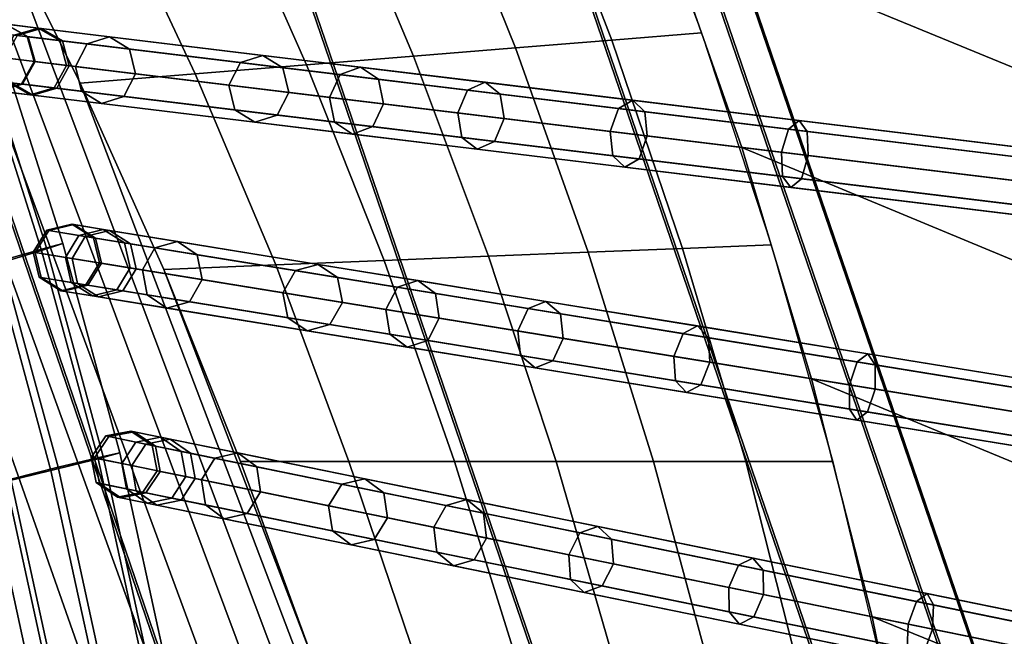
# Model space of a CAD drawing. Units: inches. Extents: x -18.5 to 18.5, y -13.9 to 12.1.
# Drawn here: x 8.6 to 10.4, y -2.1 to -1 of the extents above; entities that cross this region are included whole.
import ezdxf

# ---------------------------------------------------------------- set-up
doc = ezdxf.new("R2010")
doc.units = ezdxf.units.IN
doc.header["$MEASUREMENT"] = 0
doc.layers.add('AFUFU-3D-CH-CU', color=2, linetype='Continuous')
doc.layers.add('AFUFU-3D-CH-FR', color=2, linetype='Continuous')

msp = doc.modelspace()

# ---------------------------------------------------------------- linework, layer by layer
at = {"layer": 'AFUFU-3D-CH-CU'}
for points in [[(8.578, -7.2114, 15.926), (6.2247, 2.1492, 16.0247), (6.4594, 1.9423, 16.0249), (8.9049, -6.9283, 15.9591)], [(6.6907, 1.7245, 16.0251), (9.1301, -6.5789, 15.9766), (8.9049, -6.9283, 15.9591), (6.4594, 1.9423, 16.0249)], [(9.1301, -6.5789, 15.9766), (6.6907, 1.7245, 16.0251), (6.918, 1.4956, 16.0253), (9.2734, -6.1873, 15.9824)], [(7.1409, 1.2554, 16.0254), (9.3864, -5.7862, 15.9878), (9.2734, -6.1873, 15.9824), (6.918, 1.4956, 16.0253)], [(9.3864, -5.7862, 15.9878), (7.1409, 1.2554, 16.0254), (7.3588, 1.0038, 16.0255), (9.4686, -5.378, 15.9929)], [(7.5711, 0.7406, 16.0256), (9.5198, -4.9652, 15.9976), (9.4686, -5.378, 15.9929), (7.3588, 1.0038, 16.0255)], [(9.5198, -4.9652, 15.9976), (7.5711, 0.7406, 16.0256), (7.7773, 0.4657, 16.0255), (9.5401, -4.5504, 16.0018)], [(9.5401, -4.5504, 16.0018), (7.7773, 0.4657, 16.0255), (7.9767, 0.179, 16.0254), (9.5391, -4.1382, 16.0096)], [(8.1687, -0.1194, 16.0252), (9.5127, -3.7584, 16.0028), (9.5391, -4.1382, 16.0096), (7.9767, 0.179, 16.0254)], [(9.4404, 0, 16.7776), (11.8889, -0.954, 17.6123), (11.997, -1.3448, 17.5538), (9.6142, -0.3874, 16.75)], [(9.5127, -3.7584, 16.0028), (8.1687, -0.1194, 16.0252), (8.3526, -0.4296, 16.0248), (9.4283, -3.3066, 16.0147)], [(12.0884, -1.7399, 17.4953), (9.7745, -0.7891, 16.7209), (9.6142, -0.3874, 16.75), (11.997, -1.3448, 17.5538)], [(8.5277, -0.7516, 16.0243), (9.345, -2.9217, 16.0161), (9.4283, -3.3066, 16.0147), (8.3526, -0.4296, 16.0248)], [(10.0984, -2.2668, 17.2815), (9.5262, -0.5939, 17.2897), (9.7475, -0.5455, 17.5645), (10.3195, -2.2173, 17.5563)], [(10.3195, -2.2173, 17.5563), (9.7475, -0.5455, 17.5645), (9.8049, -0.5329, 17.848), (10.3769, -2.2045, 17.8398)], [(10.3195, -2.2304, 19.1587), (10.3769, -2.2132, 18.6252), (9.8049, -0.5417, 18.6334), (9.7475, -0.5586, 19.1669)], [(9.8049, -0.5329, 17.848), (9.8049, -0.5417, 18.6334), (10.3769, -2.2132, 18.6252), (10.3769, -2.2045, 17.8398)], [(10.3195, -2.2304, 19.1587), (9.7475, -0.5586, 19.1669), (9.5262, -0.607, 19.4417), (10.0984, -2.2799, 19.4335)], [(9.616, -2.3749, 16.9821), (9.0432, -0.6996, 16.9903), (9.5262, -0.5939, 17.2897), (10.0984, -2.2668, 17.2815)], [(10.0984, -2.2799, 19.4335), (9.5262, -0.607, 19.4417), (9.0432, -0.7127, 19.741), (9.616, -2.388, 19.7329)], [(9.7026, -0.6089, 16.7339), (9.8457, -0.9922, 16.7059), (9.679, -1.0057, 16.5539), (9.5338, -0.6294, 16.5755)], [(9.5338, -0.6294, 16.5755), (9.679, -1.0057, 16.5539), (9.5005, -1.0201, 16.4162), (9.3525, -0.6514, 16.4318)], [(9.3525, -0.6514, 16.4318), (9.5005, -1.0201, 16.4162), (9.3114, -1.0353, 16.2935), (9.1598, -0.6748, 16.3041)], [(9.1598, -0.6748, 16.3041), (9.3114, -1.0353, 16.2935), (9.113, -1.0514, 16.1867), (8.9572, -0.6994, 16.193)], [(8.9713, -2.5193, 16.7593), (8.3978, -0.8409, 16.7675), (9.0432, -0.6996, 16.9903), (9.616, -2.3749, 16.9821)], [(8.9572, -0.6994, 16.193), (9.113, -1.0514, 16.1867), (8.9065, -1.068, 16.0965), (8.746, -0.7251, 16.0996)], [(8.3978, -0.854, 19.9639), (8.9713, -2.5324, 19.9557), (9.616, -2.388, 19.7329), (9.0432, -0.7127, 19.741)], [(8.746, -0.7251, 16.0996), (8.9065, -1.068, 16.0965), (8.6933, -1.0852, 16.0236), (8.5277, -0.7516, 16.0243)], [(9.345, -2.9217, 16.0161), (8.5277, -0.7516, 16.0243), (8.6933, -1.0852, 16.0236), (9.2437, -2.5333, 16.0184)], [(9.7745, -0.7891, 16.7209), (9.9201, -1.2045, 16.6902), (11.897, -1.4446, 17.5538), (11.7599, -0.9494, 17.628)], [(12.1676, -2.1375, 17.4368), (9.9201, -1.2045, 16.6902), (9.7745, -0.7891, 16.7209), (12.0884, -1.7399, 17.4953)], [(8.9713, -2.5193, 16.7593), (-8.8325, -2.5449, 16.7593), (-8.3895, -0.8653, 16.7675), (8.3978, -0.8409, 16.7675)], [(8.9713, -2.5324, 19.9557), (8.3978, -0.854, 19.9639), (6.9745, -1.1735, 20.0741), (7.7617, -2.8452, 20.0422)], [(9.8457, -0.9922, 16.7059), (9.9747, -1.3851, 16.6766), (9.8106, -1.3917, 16.5314), (9.679, -1.0057, 16.5539)], [(9.5005, -1.0201, 16.4162), (9.6356, -1.3987, 16.3997), (9.4507, -1.4062, 16.2823), (9.3114, -1.0353, 16.2935)], [(9.679, -1.0057, 16.5539), (9.8106, -1.3917, 16.5314), (9.6356, -1.3987, 16.3997), (9.5005, -1.0201, 16.4162)], [(9.3114, -1.0353, 16.2935), (9.4507, -1.4062, 16.2823), (9.2571, -1.414, 16.1799), (9.113, -1.0514, 16.1867)], [(9.113, -1.0514, 16.1867), (9.2571, -1.414, 16.1799), (9.056, -1.4221, 16.0932), (8.9065, -1.068, 16.0965)], [(8.9065, -1.068, 16.0965), (9.056, -1.4221, 16.0932), (8.8487, -1.4305, 16.0227), (8.6933, -1.0852, 16.0236)], [(8.8487, -1.4305, 16.0227), (9.1255, -2.1548, 16.0203), (9.2437, -2.5333, 16.0184), (8.6933, -1.0852, 16.0236)], [(9.9201, -1.2045, 16.6902), (10.0497, -1.6332, 16.6579), (12.0145, -1.9525, 17.4786), (11.897, -1.4446, 17.5538)], [(12.2346, -2.5374, 17.3785), (10.0497, -1.6332, 16.6579), (9.9201, -1.2045, 16.6902), (12.1676, -2.1375, 17.4368)], [(9.9747, -1.3851, 16.6766), (10.0888, -1.787, 16.6461), (9.9278, -1.787, 16.5074), (9.8106, -1.3917, 16.5314)], [(9.6356, -1.3987, 16.3997), (9.7565, -1.787, 16.3814), (9.576, -1.787, 16.269), (9.4507, -1.4062, 16.2823)], [(9.8106, -1.3917, 16.5314), (9.9278, -1.787, 16.5074), (9.7565, -1.787, 16.3814), (9.6356, -1.3987, 16.3997)], [(9.056, -1.4221, 16.0932), (9.1919, -1.787, 16.0873), (8.9905, -1.787, 16.0192), (8.8487, -1.4305, 16.0227)], [(9.2571, -1.414, 16.1799), (9.3874, -1.787, 16.1708), (9.1919, -1.787, 16.0873), (9.056, -1.4221, 16.0932)], [(9.4507, -1.4062, 16.2823), (9.576, -1.787, 16.269), (9.3874, -1.787, 16.1708), (9.2571, -1.414, 16.1799)], [(8.9905, -1.787, 16.0192), (9.1255, -2.1548, 16.0203), (8.8487, -1.4305, 16.0227), (8.9905, -1.787, 16.0192)], [(10.0497, -1.6332, 16.6579), (10.1621, -2.0746, 16.6241), (12.1114, -2.4726, 17.4024), (12.0145, -1.9525, 17.4786)], [(12.2897, -2.9392, 17.3203), (10.1621, -2.0746, 16.6241), (10.0497, -1.6332, 16.6579), (12.2346, -2.5374, 17.3785)], [(8.9905, -1.787, 16.0192), (9.1919, -1.787, 16.0873), (9.3191, -2.1626, 16.0855), (9.1255, -2.1548, 16.0203)], [(9.1919, -1.787, 16.0873), (9.3874, -1.787, 16.1708), (9.5074, -2.1702, 16.165), (9.3191, -2.1626, 16.0855)], [(9.3874, -1.787, 16.1708), (9.576, -1.787, 16.269), (9.6894, -2.1775, 16.2581), (9.5074, -2.1702, 16.165)], [(9.576, -1.787, 16.269), (9.7565, -1.787, 16.3814), (9.8639, -2.1845, 16.3645), (9.6894, -2.1775, 16.2581)], [(9.7565, -1.787, 16.3814), (9.9278, -1.787, 16.5074), (10.0301, -2.1912, 16.4834), (9.8639, -2.1845, 16.3645)], [(9.9278, -1.787, 16.5074), (10.0888, -1.787, 16.6461), (10.1871, -2.1976, 16.6144), (10.0301, -2.1912, 16.4834)], [(10.1621, -2.0746, 16.6241), (10.2542, -2.5274, 16.5882), (12.1863, -3.0037, 17.3254), (12.1114, -2.4726, 17.4024)], [(12.3285, -3.3429, 17.2624), (10.2542, -2.5274, 16.5882), (10.1621, -2.0746, 16.6241), (12.2897, -2.9392, 17.3203)]]:
    msp.add_3dface(points, dxfattribs=at)
at = {"layer": 'AFUFU-3D-CH-FR'}
for points in [[(8.4379, -0.6368, 13.4878), (12.1985, -0.9404, -0.0119), (12.1773, -0.9831, -0.0168), (8.4167, -0.6795, 13.4829)], [(8.5367, -0.6892, 13.5165), (12.2973, -0.9927, 0.0168), (12.2833, -0.9473, 0.0119), (8.5227, -0.6437, 13.5116)], [(8.4167, -0.6795, 13.4829), (12.1773, -0.9831, -0.0168), (12.1914, -1.0285, -0.0119), (8.4308, -0.7249, 13.4878)], [(8.5156, -0.7318, 13.5116), (12.2762, -1.0354, 0.0119), (12.2973, -0.9927, 0.0168), (8.5367, -0.6892, 13.5165)], [(8.4308, -0.7249, 13.4878), (12.1914, -1.0285, -0.0119), (12.2323, -1.0502), (8.4717, -0.7466, 13.4997)], [(8.4717, -0.7466, 13.4997), (12.2323, -1.0502), (12.2762, -1.0354, 0.0119), (8.5156, -0.7318, 13.5116)], [(11.8414, -1.0003, 17.4407), (11.8373, -0.9556, 17.4573), (9.8519, -0.7953, 16.5502), (9.8559, -0.84, 16.5336)], [(11.889, -0.9598, 17.3436), (11.8779, -1.0032, 17.3602), (9.8925, -0.8429, 16.4531), (9.9036, -0.7995, 16.4365)], [(11.8581, -1.02, 17.4004), (11.8414, -1.0003, 17.4407), (9.8559, -0.84, 16.5336), (9.8727, -0.8597, 16.4934)], [(11.8779, -1.0032, 17.3602), (11.8581, -1.02, 17.4004), (9.8727, -0.8597, 16.4934), (9.8925, -0.8429, 16.4531)], [(8.5078, -0.9885, 13.8662), (8.5537, -0.9756, 13.87), (8.6156, -0.9832, 13.5165), (8.571, -0.9962, 13.505)], [(8.5765, -0.9969, 14.5937), (8.6209, -0.9838, 14.5817), (8.5555, -0.9759, 14.2289), (8.5096, -0.9887, 14.2331)], [(8.5537, -0.9756, 13.87), (8.5952, -0.9991, 13.8737), (8.6557, -1.0065, 13.5281), (8.6156, -0.9832, 13.5165)], [(8.5952, -0.9991, 13.8737), (8.5537, -0.9756, 13.87), (8.5555, -0.9759, 14.2289), (8.5969, -0.9993, 14.2247)], [(8.6209, -0.9838, 14.5817), (8.6609, -1.0071, 14.5697), (8.5969, -0.9993, 14.2247), (8.5555, -0.9759, 14.2289)], [(8.6156, -0.9832, 13.5165), (12.2501, -1.4245), (12.2056, -1.4375, -0.0116), (8.571, -0.9962, 13.505)], [(8.7063, -1.0126, 14.9364), (8.7479, -0.9992, 14.9171), (8.6209, -0.9838, 14.5817), (8.5765, -0.9969, 14.5937)], [(8.6557, -1.0065, 13.5281), (12.2902, -1.4478, 0.0116), (12.2501, -1.4245), (8.6156, -0.9832, 13.5165)], [(8.7479, -0.9992, 14.9171), (8.7851, -1.0222, 14.8977), (8.6609, -1.0071, 14.5697), (8.6209, -0.9838, 14.5817)], [(8.571, -0.9962, 13.505), (12.2056, -1.4375, -0.0116), (12.1827, -1.4792, -0.0163), (8.5482, -1.0379, 13.5002)], [(8.6846, -1.0545, 14.9445), (8.7063, -1.0126, 14.9364), (8.5765, -0.9969, 14.5937), (8.5537, -1.0386, 14.5987)], [(8.5952, -0.9991, 13.8737), (8.608, -1.0452, 13.8753), (8.668, -1.0525, 13.5328), (8.6557, -1.0065, 13.5281)], [(8.608, -1.0452, 13.8753), (8.5952, -0.9991, 13.8737), (8.5969, -0.9993, 14.2247), (8.6097, -1.0454, 14.223)], [(8.6609, -1.0071, 14.5697), (8.6731, -1.0531, 14.5648), (8.6097, -1.0454, 14.223), (8.5969, -0.9993, 14.2247)], [(8.9906, -1.0471, 15.523), (9.0323, -1.0338, 15.5036), (8.7479, -0.9992, 14.9171), (8.7063, -1.0126, 14.9364)], [(9.0323, -1.0338, 15.5036), (9.0695, -1.0567, 15.4842), (8.7851, -1.0222, 14.8977), (8.7479, -0.9992, 14.9171)], [(8.6217, -1.3956, 13.2032), (8.5351, -1.4216, 13.1717), (8.4169, -1.0509, 13.1667), (8.5022, -1.0213, 13.1982)], [(8.6307, -1.3905, 13.3797), (8.5112, -1.0159, 13.3746), (8.4295, -1.0433, 13.4163), (8.5479, -1.4144, 13.4213)], [(8.6613, -1.3827, 13.2893), (8.6217, -1.3956, 13.2032), (8.5022, -1.0213, 13.1982), (8.5413, -1.0067, 13.2843)], [(8.6613, -1.3827, 13.2893), (8.5413, -1.0067, 13.2843), (8.5112, -1.0159, 13.3746), (8.6307, -1.3905, 13.3797)], [(8.668, -1.0525, 13.5328), (12.3025, -1.4938, 0.0163), (12.2902, -1.4478, 0.0116), (8.6557, -1.0065, 13.5281)], [(8.7851, -1.0222, 14.8977), (8.7961, -1.068, 14.8896), (8.6731, -1.0531, 14.5648), (8.6609, -1.0071, 14.5697)], [(8.969, -1.089, 15.531), (8.9906, -1.0471, 15.523), (8.7063, -1.0126, 14.9364), (8.6846, -1.0545, 14.9445)], [(9.0695, -1.0567, 15.4842), (9.0805, -1.1026, 15.4761), (8.7961, -1.068, 14.8896), (8.7851, -1.0222, 14.8977)], [(8.5482, -1.0379, 13.5002), (12.1827, -1.4792, -0.0163), (12.1949, -1.5252, -0.0116), (8.5604, -1.0839, 13.505)], [(8.6956, -1.1004, 14.9364), (8.6846, -1.0545, 14.9445), (8.5537, -1.0386, 14.5987), (8.5658, -1.0846, 14.5937)], [(9.1757, -1.0696, 15.8321), (9.2133, -1.0557, 15.806), (9.0323, -1.0338, 15.5036), (8.9906, -1.0471, 15.523)], [(9.2133, -1.0557, 15.806), (9.2466, -1.0782, 15.7799), (9.0695, -1.0567, 15.4842), (9.0323, -1.0338, 15.5036)], [(8.5845, -1.0869, 13.8737), (8.608, -1.0452, 13.8753), (8.6097, -1.0454, 14.223), (8.5863, -1.0871, 14.2247)], [(8.608, -1.0452, 13.8753), (8.5845, -1.0869, 13.8737), (8.6451, -1.0942, 13.5281), (8.668, -1.0525, 13.5328)], [(8.6731, -1.0531, 14.5648), (8.6503, -1.0949, 14.5697), (8.5863, -1.0871, 14.2247), (8.6097, -1.0454, 14.223)], [(8.6451, -1.0942, 13.5281), (12.2796, -1.5355, 0.0116), (12.3025, -1.4938, 0.0163), (8.668, -1.0525, 13.5328)], [(8.7961, -1.068, 14.8896), (8.7745, -1.1099, 14.8977), (8.6503, -1.0949, 14.5697), (8.6731, -1.0531, 14.5648)], [(8.98, -1.1349, 15.523), (8.969, -1.089, 15.531), (8.6846, -1.0545, 14.9445), (8.6956, -1.1004, 14.9364)], [(9.1557, -1.1117, 15.8429), (9.1757, -1.0696, 15.8321), (8.9906, -1.0471, 15.523), (8.969, -1.089, 15.531)], [(9.2466, -1.0782, 15.7799), (9.2559, -1.1239, 15.7691), (9.0805, -1.1026, 15.4761), (9.0695, -1.0567, 15.4842)], [(9.4119, -1.0983, 16.1036), (9.4444, -1.0838, 16.0717), (9.2133, -1.0557, 15.806), (9.1757, -1.0696, 15.8321)], [(9.4444, -1.0838, 16.0717), (9.4725, -1.1057, 16.0397), (9.2466, -1.0782, 15.7799), (9.2133, -1.0557, 15.806)], [(8.5386, -1.0997, 13.87), (8.4971, -1.0763, 13.8662), (8.5604, -1.0839, 13.505), (8.6005, -1.1073, 13.5165)], [(8.6059, -1.1079, 14.5817), (8.5658, -1.0846, 14.5937), (8.4989, -1.0765, 14.2331), (8.5404, -1.1, 14.2289)], [(9.0805, -1.1026, 15.4761), (9.0588, -1.1445, 15.4842), (8.7745, -1.1099, 14.8977), (8.7961, -1.068, 14.8896)], [(9.394, -1.1406, 16.1168), (9.4119, -1.0983, 16.1036), (9.1757, -1.0696, 15.8321), (9.1557, -1.1117, 15.8429)], [(8.5386, -1.0997, 13.87), (8.5845, -1.0869, 13.8737), (8.5863, -1.0871, 14.2247), (8.5404, -1.1, 14.2289)], [(8.5845, -1.0869, 13.8737), (8.5386, -1.0997, 13.87), (8.6005, -1.1073, 13.5165), (8.6451, -1.0942, 13.5281)], [(8.6503, -1.0949, 14.5697), (8.6059, -1.1079, 14.5817), (8.5404, -1.1, 14.2289), (8.5863, -1.0871, 14.2247)], [(8.5604, -1.0839, 13.505), (12.1949, -1.5252, -0.0116), (12.235, -1.5486), (8.6005, -1.1073, 13.5165)], [(8.7329, -1.1233, 14.9171), (8.6956, -1.1004, 14.9364), (8.5658, -1.0846, 14.5937), (8.6059, -1.1079, 14.5817)], [(8.6005, -1.1073, 13.5165), (12.235, -1.5486), (12.2796, -1.5355, 0.0116), (8.6451, -1.0942, 13.5281)], [(8.7745, -1.1099, 14.8977), (8.7329, -1.1233, 14.9171), (8.6059, -1.1079, 14.5817), (8.6503, -1.0949, 14.5697)], [(9.1651, -1.1574, 15.8321), (9.1557, -1.1117, 15.8429), (8.969, -1.089, 15.531), (8.98, -1.1349, 15.523)], [(9.4725, -1.1057, 16.0397), (9.4797, -1.151, 16.0265), (9.2559, -1.1239, 15.7691), (9.2466, -1.0782, 15.7799)], [(9.6918, -1.1323, 16.329), (9.7183, -1.1171, 16.2922), (9.4444, -1.0838, 16.0717), (9.4119, -1.0983, 16.1036)], [(9.7183, -1.1171, 16.2922), (9.7403, -1.1382, 16.2554), (9.4725, -1.1057, 16.0397), (9.4444, -1.0838, 16.0717)], [(9.0172, -1.1578, 15.5036), (8.98, -1.1349, 15.523), (8.6956, -1.1004, 14.9364), (8.7329, -1.1233, 14.9171)], [(9.0588, -1.1445, 15.4842), (9.0172, -1.1578, 15.5036), (8.7329, -1.1233, 14.9171), (8.7745, -1.1099, 14.8977)], [(9.2559, -1.1239, 15.7691), (9.2359, -1.166, 15.7799), (9.0588, -1.1445, 15.4842), (9.0805, -1.1026, 15.4761)], [(9.4012, -1.186, 16.1036), (9.394, -1.1406, 16.1168), (9.1557, -1.1117, 15.8429), (9.1651, -1.1574, 15.8321)], [(9.6764, -1.1749, 16.3443), (9.6918, -1.1323, 16.329), (9.4119, -1.0983, 16.1036), (9.394, -1.1406, 16.1168)], [(9.7403, -1.1382, 16.2554), (9.745, -1.1833, 16.2401), (9.4797, -1.151, 16.0265), (9.4725, -1.1057, 16.0397)], [(9.4797, -1.151, 16.0265), (9.4619, -1.1934, 16.0397), (9.2359, -1.166, 15.7799), (9.2559, -1.1239, 15.7691)], [(10.0067, -1.1705, 16.5013), (10.0264, -1.1545, 16.4608), (9.7183, -1.1171, 16.2922), (9.6918, -1.1323, 16.329)], [(10.0264, -1.1545, 16.4608), (10.0416, -1.1748, 16.4203), (9.7403, -1.1382, 16.2554), (9.7183, -1.1171, 16.2922)], [(9.1983, -1.1798, 15.806), (9.1651, -1.1574, 15.8321), (8.98, -1.1349, 15.523), (9.0172, -1.1578, 15.5036)], [(9.2359, -1.166, 15.7799), (9.1983, -1.1798, 15.806), (9.0172, -1.1578, 15.5036), (9.0588, -1.1445, 15.4842)], [(9.6811, -1.22, 16.329), (9.6764, -1.1749, 16.3443), (9.394, -1.1406, 16.1168), (9.4012, -1.186, 16.1036)], [(9.9941, -1.2135, 16.5181), (10.0067, -1.1705, 16.5013), (9.6918, -1.1323, 16.329), (9.6764, -1.1749, 16.3443)], [(10.0416, -1.1748, 16.4203), (10.0435, -1.2195, 16.4035), (9.745, -1.1833, 16.2401), (9.7403, -1.1382, 16.2554)], [(9.4293, -1.2079, 16.0717), (9.4012, -1.186, 16.1036), (9.1651, -1.1574, 15.8321), (9.1983, -1.1798, 15.806)], [(9.4619, -1.1934, 16.0397), (9.4293, -1.2079, 16.0717), (9.1983, -1.1798, 15.806), (9.2359, -1.166, 15.7799)], [(9.745, -1.1833, 16.2401), (9.7297, -1.2259, 16.2554), (9.4619, -1.1934, 16.0397), (9.4797, -1.151, 16.0265)], [(11.9836, -1.4106, 17.365), (12.0032, -1.3945, 17.3244), (10.0264, -1.1545, 16.4608), (10.0067, -1.1705, 16.5013)], [(12.0032, -1.3945, 17.3244), (12.0185, -1.4148, 17.2839), (10.0416, -1.1748, 16.4203), (10.0264, -1.1545, 16.4608)], [(9.7032, -1.2411, 16.2922), (9.6811, -1.22, 16.329), (9.4012, -1.186, 16.1036), (9.4293, -1.2079, 16.0717)], [(9.996, -1.2583, 16.5013), (9.9941, -1.2135, 16.5181), (9.6764, -1.1749, 16.3443), (9.6811, -1.22, 16.329)], [(10.0435, -1.2195, 16.4035), (10.0309, -1.2625, 16.4203), (9.7297, -1.2259, 16.2554), (9.745, -1.1833, 16.2401)], [(11.971, -1.4535, 17.3818), (11.9836, -1.4106, 17.365), (10.0067, -1.1705, 16.5013), (9.9941, -1.2135, 16.5181)], [(12.0185, -1.4148, 17.2839), (12.0204, -1.4595, 17.2671), (10.0435, -1.2195, 16.4035), (10.0416, -1.1748, 16.4203)], [(9.7297, -1.2259, 16.2554), (9.7032, -1.2411, 16.2922), (9.4293, -1.2079, 16.0717), (9.4619, -1.1934, 16.0397)], [(10.0113, -1.2785, 16.4608), (9.996, -1.2583, 16.5013), (9.6811, -1.22, 16.329), (9.7032, -1.2411, 16.2922)], [(11.9729, -1.4983, 17.365), (11.971, -1.4535, 17.3818), (9.9941, -1.2135, 16.5181), (9.996, -1.2583, 16.5013)], [(12.0204, -1.4595, 17.2671), (12.0078, -1.5025, 17.2839), (10.0309, -1.2625, 16.4203), (10.0435, -1.2195, 16.4035)], [(10.0309, -1.2625, 16.4203), (10.0113, -1.2785, 16.4608), (9.7032, -1.2411, 16.2922), (9.7297, -1.2259, 16.2554)], [(11.9882, -1.5186, 17.3244), (11.9729, -1.4983, 17.365), (9.996, -1.2583, 16.5013), (10.0113, -1.2785, 16.4608)], [(12.0078, -1.5025, 17.2839), (11.9882, -1.5186, 17.3244), (10.0113, -1.2785, 16.4608), (10.0309, -1.2625, 16.4203)], [(8.6777, -1.347, 13.8851), (8.6313, -1.358, 13.8816), (8.6353, -1.3586, 14.2455), (8.6816, -1.3476, 14.2411)], [(8.6777, -1.347, 13.8851), (8.7362, -1.3565, 13.534), (8.6911, -1.3677, 13.5227), (8.6313, -1.358, 13.8816)], [(8.7029, -1.3696, 14.603), (8.7478, -1.3583, 14.5908), (8.6816, -1.3476, 14.2411), (8.6353, -1.3586, 14.2455)], [(8.7183, -1.3721, 13.8885), (8.6777, -1.347, 13.8851), (8.6816, -1.3476, 14.2411), (8.7221, -1.3727, 14.2367)], [(8.7183, -1.3721, 13.8885), (8.7755, -1.3814, 13.5452), (8.7362, -1.3565, 13.534), (8.6777, -1.347, 13.8851)], [(8.7478, -1.3583, 14.5908), (8.7868, -1.3832, 14.5787), (8.7221, -1.3727, 14.2367), (8.6816, -1.3476, 14.2411)], [(8.6313, -1.358, 13.8816), (8.6062, -1.3986, 13.8802), (8.6102, -1.3993, 14.2474), (8.6353, -1.3586, 14.2455)], [(8.6313, -1.358, 13.8816), (8.6911, -1.3677, 13.5227), (8.6665, -1.4084, 13.5181), (8.6062, -1.3986, 13.8802)], [(8.6785, -1.4104, 14.608), (8.7029, -1.3696, 14.603), (8.6353, -1.3586, 14.2455), (8.6102, -1.3993, 14.2474)], [(8.6665, -1.4084, 13.5181), (8.6911, -1.3677, 13.5227), (12.1923, -1.9367, -0.0112), (12.1677, -1.9774, -0.0158)], [(8.6911, -1.3677, 13.5227), (8.7362, -1.3565, 13.534), (12.2374, -1.9255), (12.1923, -1.9367, -0.0112)], [(8.832, -1.3906, 14.9426), (8.8741, -1.3789, 14.9231), (8.7478, -1.3583, 14.5908), (8.7029, -1.3696, 14.603)], [(8.7362, -1.3565, 13.534), (8.7755, -1.3814, 13.5452), (12.2767, -1.9504, 0.0112), (12.2374, -1.9255)], [(8.8741, -1.3789, 14.9231), (8.9103, -1.4033, 14.9036), (8.7868, -1.3832, 14.5787), (8.7478, -1.3583, 14.5908)], [(8.767, -1.7709, 13.2946), (8.7268, -1.7817, 13.2085), (8.6217, -1.3956, 13.2032), (8.6613, -1.3827, 13.2893)], [(8.767, -1.7709, 13.2946), (8.6613, -1.3827, 13.2893), (8.6307, -1.3905, 13.3797), (8.7361, -1.7774, 13.3849)], [(8.8087, -1.4316, 14.9507), (8.832, -1.3906, 14.9426), (8.7029, -1.3696, 14.603), (8.6785, -1.4104, 14.608)], [(8.7292, -1.4186, 13.8899), (8.7183, -1.3721, 13.8885), (8.7221, -1.3727, 14.2367), (8.733, -1.4192, 14.2349)], [(8.7292, -1.4186, 13.8899), (8.7859, -1.4278, 13.5498), (8.7755, -1.3814, 13.5452), (8.7183, -1.3721, 13.8885)], [(8.7868, -1.3832, 14.5787), (8.7971, -1.4297, 14.5736), (8.733, -1.4192, 14.2349), (8.7221, -1.3727, 14.2367)], [(8.7755, -1.3814, 13.5452), (8.7859, -1.4278, 13.5498), (12.2871, -1.9968, 0.0158), (12.2767, -1.9504, 0.0112)], [(8.9103, -1.4033, 14.9036), (8.9195, -1.4496, 14.8955), (8.7971, -1.4297, 14.5736), (8.7868, -1.3832, 14.5787)], [(9.0924, -1.4329, 15.4793), (9.1345, -1.4212, 15.4598), (8.8741, -1.3789, 14.9231), (8.832, -1.3906, 14.9426)], [(9.1345, -1.4212, 15.4598), (9.1707, -1.4456, 15.4404), (8.9103, -1.4033, 14.9036), (8.8741, -1.3789, 14.9231)], [(8.7268, -1.7817, 13.2085), (8.6391, -1.8035, 13.1769), (8.5351, -1.4216, 13.1717), (8.6217, -1.3956, 13.2032)], [(8.7361, -1.7774, 13.3849), (8.6307, -1.3905, 13.3797), (8.5479, -1.4144, 13.4213), (8.6523, -1.7975, 13.4265)], [(8.6062, -1.3986, 13.8802), (8.6171, -1.4452, 13.8816), (8.6211, -1.4458, 14.2455), (8.6102, -1.3993, 14.2474)], [(8.6062, -1.3986, 13.8802), (8.6665, -1.4084, 13.5181), (8.6769, -1.4549, 13.5227), (8.6171, -1.4452, 13.8816)], [(8.6887, -1.4568, 14.603), (8.6785, -1.4104, 14.608), (8.6102, -1.3993, 14.2474), (8.6211, -1.4458, 14.2455)], [(9.0691, -1.4739, 15.4874), (9.0924, -1.4329, 15.4793), (8.832, -1.3906, 14.9426), (8.8087, -1.4316, 14.9507)], [(9.1707, -1.4456, 15.4404), (9.1798, -1.4919, 15.4323), (8.9195, -1.4496, 14.8955), (8.9103, -1.4033, 14.9036)], [(8.6391, -1.8035, 13.1769), (8.5553, -1.8236, 13.2185), (8.4523, -1.4455, 13.2133), (8.5351, -1.4216, 13.1717)], [(8.6523, -1.7975, 13.4265), (8.5479, -1.4144, 13.4213), (8.4614, -1.4404, 13.3898), (8.5646, -1.8194, 13.3949)], [(8.6769, -1.4549, 13.5227), (8.6665, -1.4084, 13.5181), (12.1677, -1.9774, -0.0158), (12.1781, -2.0239, -0.0112)], [(8.8178, -1.4778, 14.9426), (8.8087, -1.4316, 14.9507), (8.6785, -1.4104, 14.608), (8.6887, -1.4568, 14.603)], [(8.7041, -1.4593, 13.8885), (8.7292, -1.4186, 13.8899), (8.733, -1.4192, 14.2349), (8.7079, -1.46, 14.2367)], [(8.7041, -1.4593, 13.8885), (8.7613, -1.4686, 13.5452), (8.7859, -1.4278, 13.5498), (8.7292, -1.4186, 13.8899)], [(8.7971, -1.4297, 14.5736), (8.7726, -1.4705, 14.5787), (8.7079, -1.46, 14.2367), (8.733, -1.4192, 14.2349)], [(9.2819, -1.4637, 15.7945), (9.3198, -1.4513, 15.7681), (9.1345, -1.4212, 15.4598), (9.0924, -1.4329, 15.4793)], [(9.3198, -1.4513, 15.7681), (9.352, -1.4751, 15.7418), (9.1707, -1.4456, 15.4404), (9.1345, -1.4212, 15.4598)], [(8.7859, -1.4278, 13.5498), (8.7613, -1.4686, 13.5452), (12.2625, -2.0376, 0.0112), (12.2871, -1.9968, 0.0158)], [(8.9195, -1.4496, 14.8955), (8.8961, -1.4905, 14.9036), (8.7726, -1.4705, 14.5787), (8.7971, -1.4297, 14.5736)], [(9.0782, -1.5201, 15.4793), (9.0691, -1.4739, 15.4874), (8.8087, -1.4316, 14.9507), (8.8178, -1.4778, 14.9426)], [(9.2602, -1.5049, 15.8053), (9.2819, -1.4637, 15.7945), (9.0924, -1.4329, 15.4793), (9.0691, -1.4739, 15.4874)], [(8.6171, -1.4452, 13.8816), (8.6577, -1.4703, 13.8851), (8.6616, -1.471, 14.2411), (8.6211, -1.4458, 14.2455)], [(8.6171, -1.4452, 13.8816), (8.6769, -1.4549, 13.5227), (8.7162, -1.4798, 13.534), (8.6577, -1.4703, 13.8851)], [(8.7277, -1.4817, 14.5908), (8.6887, -1.4568, 14.603), (8.6211, -1.4458, 14.2455), (8.6616, -1.471, 14.2411)], [(8.6577, -1.4703, 13.8851), (8.7041, -1.4593, 13.8885), (8.7079, -1.46, 14.2367), (8.6616, -1.471, 14.2411)], [(8.6577, -1.4703, 13.8851), (8.7162, -1.4798, 13.534), (8.7613, -1.4686, 13.5452), (8.7041, -1.4593, 13.8885)], [(8.7726, -1.4705, 14.5787), (8.7277, -1.4817, 14.5908), (8.6616, -1.471, 14.2411), (8.7079, -1.46, 14.2367)], [(8.7162, -1.4798, 13.534), (8.6769, -1.4549, 13.5227), (12.1781, -2.0239, -0.0112), (12.2174, -2.0488)], [(8.8541, -1.5022, 14.9231), (8.8178, -1.4778, 14.9426), (8.6887, -1.4568, 14.603), (8.7277, -1.4817, 14.5908)], [(9.1798, -1.4919, 15.4323), (9.1565, -1.5328, 15.4404), (8.8961, -1.4905, 14.9036), (8.9195, -1.4496, 14.8955)], [(9.352, -1.4751, 15.7418), (9.3594, -1.521, 15.7309), (9.1798, -1.4919, 15.4323), (9.1707, -1.4456, 15.4404)], [(9.5242, -1.5031, 16.0699), (9.5569, -1.4898, 16.0377), (9.3198, -1.4513, 15.7681), (9.2819, -1.4637, 15.7945)], [(9.5569, -1.4898, 16.0377), (9.5838, -1.5127, 16.0054), (9.352, -1.4751, 15.7418), (9.3198, -1.4513, 15.7681)], [(8.7613, -1.4686, 13.5452), (8.7162, -1.4798, 13.534), (12.2174, -2.0488), (12.2625, -2.0376, 0.0112)], [(8.8961, -1.4905, 14.9036), (8.8541, -1.5022, 14.9231), (8.7277, -1.4817, 14.5908), (8.7726, -1.4705, 14.5787)], [(9.1144, -1.5446, 15.4598), (9.0782, -1.5201, 15.4793), (8.8178, -1.4778, 14.9426), (8.8541, -1.5022, 14.9231)], [(9.2677, -1.5509, 15.7945), (9.2602, -1.5049, 15.8053), (9.0691, -1.4739, 15.4874), (9.0782, -1.5201, 15.4793)], [(9.5047, -1.5447, 16.0833), (9.5242, -1.5031, 16.0699), (9.2819, -1.4637, 15.7945), (9.2602, -1.5049, 15.8053)], [(9.5838, -1.5127, 16.0054), (9.589, -1.5584, 15.992), (9.3594, -1.521, 15.7309), (9.352, -1.4751, 15.7418)], [(9.1565, -1.5328, 15.4404), (9.1144, -1.5446, 15.4598), (8.8541, -1.5022, 14.9231), (8.8961, -1.4905, 14.9036)], [(9.3594, -1.521, 15.7309), (9.3378, -1.5623, 15.7418), (9.1565, -1.5328, 15.4404), (9.1798, -1.4919, 15.4323)], [(9.8114, -1.5497, 16.2968), (9.8379, -1.5355, 16.2596), (9.5569, -1.4898, 16.0377), (9.5242, -1.5031, 16.0699)], [(9.8379, -1.5355, 16.2596), (9.8586, -1.5574, 16.2225), (9.5838, -1.5127, 16.0054), (9.5569, -1.4898, 16.0377)], [(9.51, -1.5903, 16.0699), (9.5047, -1.5447, 16.0833), (9.2602, -1.5049, 15.8053), (9.2677, -1.5509, 15.7945)], [(9.7945, -1.5918, 16.3122), (9.8114, -1.5497, 16.2968), (9.5242, -1.5031, 16.0699), (9.5047, -1.5447, 16.0833)], [(9.8586, -1.5574, 16.2225), (9.8613, -1.6026, 16.2071), (9.589, -1.5584, 15.992), (9.5838, -1.5127, 16.0054)], [(9.2998, -1.5747, 15.7681), (9.2677, -1.5509, 15.7945), (9.0782, -1.5201, 15.4793), (9.1144, -1.5446, 15.4598)], [(9.3378, -1.5623, 15.7418), (9.2998, -1.5747, 15.7681), (9.1144, -1.5446, 15.4598), (9.1565, -1.5328, 15.4404)], [(9.589, -1.5584, 15.992), (9.5696, -1.6, 16.0054), (9.3378, -1.5623, 15.7418), (9.3594, -1.521, 15.7309)], [(9.5369, -1.6132, 16.0377), (9.51, -1.5903, 16.0699), (9.2677, -1.5509, 15.7945), (9.2998, -1.5747, 15.7681)], [(9.7972, -1.637, 16.2968), (9.7945, -1.5918, 16.3122), (9.5047, -1.5447, 16.0833), (9.51, -1.5903, 16.0699)], [(10.1202, -1.6447, 16.4846), (10.1342, -1.6022, 16.4676), (9.8114, -1.5497, 16.2968), (9.7945, -1.5918, 16.3122)], [(10.1342, -1.6022, 16.4676), (10.1538, -1.5868, 16.4268), (9.8379, -1.5355, 16.2596), (9.8114, -1.5497, 16.2968)], [(10.1538, -1.5868, 16.4268), (10.1675, -1.6076, 16.3859), (9.8586, -1.5574, 16.2225), (9.8379, -1.5355, 16.2596)], [(9.5696, -1.6, 16.0054), (9.5369, -1.6132, 16.0377), (9.2998, -1.5747, 15.7681), (9.3378, -1.5623, 15.7418)], [(9.8613, -1.6026, 16.2071), (9.8444, -1.6446, 16.2225), (9.5696, -1.6, 16.0054), (9.589, -1.5584, 15.992)], [(10.1675, -1.6076, 16.3859), (10.1673, -1.6523, 16.369), (9.8613, -1.6026, 16.2071), (9.8586, -1.5574, 16.2225)], [(12.099, -1.9215, 17.2883), (12.1186, -1.9061, 17.2474), (10.1538, -1.5868, 16.4268), (10.1342, -1.6022, 16.4676)], [(12.1186, -1.9061, 17.2474), (12.1323, -1.9269, 17.2066), (10.1675, -1.6076, 16.3859), (10.1538, -1.5868, 16.4268)], [(9.8179, -1.6589, 16.2596), (9.7972, -1.637, 16.2968), (9.51, -1.5903, 16.0699), (9.5369, -1.6132, 16.0377)], [(9.8444, -1.6446, 16.2225), (9.8179, -1.6589, 16.2596), (9.5369, -1.6132, 16.0377), (9.5696, -1.6, 16.0054)], [(10.12, -1.6894, 16.4676), (10.1202, -1.6447, 16.4846), (9.7945, -1.5918, 16.3122), (9.7972, -1.637, 16.2968)], [(10.1673, -1.6523, 16.369), (10.1533, -1.6948, 16.3859), (9.8444, -1.6446, 16.2225), (9.8613, -1.6026, 16.2071)], [(12.0851, -1.964, 17.3052), (12.099, -1.9215, 17.2883), (10.1342, -1.6022, 16.4676), (10.1202, -1.6447, 16.4846)], [(12.1323, -1.9269, 17.2066), (12.1321, -1.9717, 17.1897), (10.1673, -1.6523, 16.369), (10.1675, -1.6076, 16.3859)], [(10.1337, -1.7102, 16.4268), (10.12, -1.6894, 16.4676), (9.7972, -1.637, 16.2968), (9.8179, -1.6589, 16.2596)], [(10.1533, -1.6948, 16.3859), (10.1337, -1.7102, 16.4268), (9.8179, -1.6589, 16.2596), (9.8444, -1.6446, 16.2225)], [(12.0848, -2.0088, 17.2883), (12.0851, -1.964, 17.3052), (10.1202, -1.6447, 16.4846), (10.12, -1.6894, 16.4676)], [(12.1321, -1.9717, 17.1897), (12.1181, -2.0142, 17.2066), (10.1533, -1.6948, 16.3859), (10.1673, -1.6523, 16.369)], [(12.0985, -2.0295, 17.2474), (12.0848, -2.0088, 17.2883), (10.12, -1.6894, 16.4676), (10.1337, -1.7102, 16.4268)], [(12.1181, -2.0142, 17.2066), (12.0985, -2.0295, 17.2474), (10.1337, -1.7102, 16.4268), (10.1533, -1.6948, 16.3859)], [(8.7876, -1.7302, 13.9007), (8.7407, -1.7393, 13.8975), (8.7468, -1.7406, 14.2584), (8.7936, -1.7314, 14.2538)], [(8.7876, -1.7302, 13.9007), (8.8426, -1.7414, 13.552), (8.7969, -1.7508, 13.5412), (8.7407, -1.7393, 13.8975)], [(8.815, -1.7545, 14.6126), (8.8603, -1.7451, 14.6003), (8.7936, -1.7314, 14.2538), (8.7468, -1.7406, 14.2584)], [(8.8271, -1.757, 13.9038), (8.7876, -1.7302, 13.9007), (8.7936, -1.7314, 14.2538), (8.833, -1.7582, 14.2491)], [(8.8271, -1.757, 13.9038), (8.8809, -1.7679, 13.5629), (8.8426, -1.7414, 13.552), (8.7876, -1.7302, 13.9007)], [(8.8603, -1.7451, 14.6003), (8.8982, -1.7715, 14.588), (8.833, -1.7582, 14.2491), (8.7936, -1.7314, 14.2538)], [(8.7407, -1.7393, 13.8975), (8.714, -1.779, 13.8962), (8.7202, -1.7802, 14.2604), (8.7468, -1.7406, 14.2584)], [(8.7407, -1.7393, 13.8975), (8.7969, -1.7508, 13.5412), (8.7707, -1.7906, 13.5367), (8.714, -1.779, 13.8962)], [(8.789, -1.7943, 14.6177), (8.815, -1.7545, 14.6126), (8.7468, -1.7406, 14.2584), (8.7202, -1.7802, 14.2604)], [(8.7969, -1.7508, 13.5412), (12.1584, -2.4371, -0.0108), (12.1322, -2.4768, -0.0153), (8.7707, -1.7906, 13.5367)], [(8.8426, -1.7414, 13.552), (12.204, -2.4277), (12.1584, -2.4371, -0.0108), (8.7969, -1.7508, 13.5412)], [(8.9432, -1.7807, 14.949), (8.9857, -1.7707, 14.9294), (8.8603, -1.7451, 14.6003), (8.815, -1.7545, 14.6126)], [(8.8809, -1.7679, 13.5629), (12.2424, -2.4542, 0.0108), (12.204, -2.4277), (8.8426, -1.7414, 13.552)], [(8.9857, -1.7707, 14.9294), (9.0208, -1.7965, 14.9098), (8.8982, -1.7715, 14.588), (8.8603, -1.7451, 14.6003)], [(8.8544, -2.171, 13.298), (8.8135, -2.1782, 13.2118), (8.7268, -1.7817, 13.2085), (8.767, -1.7709, 13.2946)], [(8.8544, -2.171, 13.298), (8.767, -1.7709, 13.2946), (8.7361, -1.7774, 13.3849), (8.8234, -2.1768, 13.3883)], [(8.9183, -1.8207, 14.9571), (8.9432, -1.7807, 14.949), (8.815, -1.7545, 14.6126), (8.789, -1.7943, 14.6177)], [(8.8362, -1.8039, 13.9051), (8.8271, -1.757, 13.9038), (8.833, -1.7582, 14.2491), (8.842, -1.8051, 14.2472)], [(8.8362, -1.8039, 13.9051), (8.8894, -1.8148, 13.5673), (8.8809, -1.7679, 13.5629), (8.8271, -1.757, 13.9038)], [(8.8982, -1.7715, 14.588), (8.9066, -1.8183, 14.5829), (8.842, -1.8051, 14.2472), (8.833, -1.7582, 14.2491)], [(8.8894, -1.8148, 13.5673), (12.2509, -2.501, 0.0153), (12.2424, -2.4542, 0.0108), (8.8809, -1.7679, 13.5629)], [(9.1787, -1.8287, 15.4349), (9.2211, -1.8187, 15.4154), (8.9857, -1.7707, 14.9294), (8.9432, -1.7807, 14.949)], [(9.2211, -1.8187, 15.4154), (9.2563, -1.8446, 15.3958), (9.0208, -1.7965, 14.9098), (8.9857, -1.7707, 14.9294)], [(8.8135, -2.1782, 13.2118), (8.7246, -2.1942, 13.1802), (8.6391, -1.8035, 13.1769), (8.7268, -1.7817, 13.2085)], [(8.8234, -2.1768, 13.3883), (8.7361, -1.7774, 13.3849), (8.6523, -1.7975, 13.4265), (8.7386, -2.1923, 13.4298)], [(8.714, -1.779, 13.8962), (8.7231, -1.8259, 13.8975), (8.7292, -1.8272, 14.2584), (8.7202, -1.7802, 14.2604)], [(8.714, -1.779, 13.8962), (8.7707, -1.7906, 13.5367), (8.7792, -1.8374, 13.5412), (8.7231, -1.8259, 13.8975)], [(8.7974, -1.8411, 14.6126), (8.789, -1.7943, 14.6177), (8.7202, -1.7802, 14.2604), (8.7292, -1.8272, 14.2584)], [(9.0208, -1.7965, 14.9098), (9.0281, -1.8431, 14.9017), (8.9066, -1.8183, 14.5829), (8.8982, -1.7715, 14.588)], [(9.1538, -1.8688, 15.4431), (9.1787, -1.8287, 15.4349), (8.9432, -1.7807, 14.949), (8.9183, -1.8207, 14.9571)], [(8.7246, -2.1942, 13.1802), (8.6397, -2.2097, 13.2217), (8.5553, -1.8236, 13.2185), (8.6391, -1.8035, 13.1769)], [(8.7386, -2.1923, 13.4298), (8.6523, -1.7975, 13.4265), (8.5646, -1.8194, 13.3949), (8.6496, -2.2084, 13.3982)], [(8.7707, -1.7906, 13.5367), (12.1322, -2.4768, -0.0153), (12.1407, -2.5237, -0.0108), (8.7792, -1.8374, 13.5412)], [(8.9255, -1.8673, 14.949), (8.9183, -1.8207, 14.9571), (8.789, -1.7943, 14.6177), (8.7974, -1.8411, 14.6126)], [(8.8094, -1.8436, 13.9038), (8.8362, -1.8039, 13.9051), (8.842, -1.8051, 14.2472), (8.8153, -1.8448, 14.2491)], [(8.8094, -1.8436, 13.9038), (8.8632, -1.8545, 13.5629), (8.8894, -1.8148, 13.5673), (8.8362, -1.8039, 13.9051)], [(8.9066, -1.8183, 14.5829), (8.8805, -1.8581, 14.588), (8.8153, -1.8448, 14.2491), (8.842, -1.8051, 14.2472)], [(9.2563, -1.8446, 15.3958), (9.2635, -1.8912, 15.3876), (9.0281, -1.8431, 14.9017), (9.0208, -1.7965, 14.9098)], [(8.6496, -2.2084, 13.3982), (8.5646, -1.8194, 13.3949), (8.5244, -1.8302, 13.3088), (8.6087, -2.2156, 13.312)], [(8.6397, -2.2097, 13.2217), (8.6087, -2.2156, 13.312), (8.5244, -1.8302, 13.3088), (8.5553, -1.8236, 13.2185)], [(8.8632, -1.8545, 13.5629), (12.2247, -2.5408, 0.0108), (12.2509, -2.501, 0.0153), (8.8894, -1.8148, 13.5673)], [(9.0281, -1.8431, 14.9017), (9.0032, -1.8831, 14.9098), (8.8805, -1.8581, 14.588), (8.9066, -1.8183, 14.5829)], [(9.161, -1.9153, 15.4349), (9.1538, -1.8688, 15.4431), (8.9183, -1.8207, 14.9571), (8.9255, -1.8673, 14.949)], [(9.3722, -1.8682, 15.756), (9.4105, -1.8574, 15.7295), (9.2211, -1.8187, 15.4154), (9.1787, -1.8287, 15.4349)], [(9.4105, -1.8574, 15.7295), (9.4415, -1.8824, 15.7029), (9.2563, -1.8446, 15.3958), (9.2211, -1.8187, 15.4154)], [(8.7231, -1.8259, 13.8975), (8.7626, -1.8527, 13.9007), (8.7686, -1.8539, 14.2538), (8.7292, -1.8272, 14.2584)], [(8.7231, -1.8259, 13.8975), (8.7792, -1.8374, 13.5412), (8.8176, -1.8639, 13.552), (8.7626, -1.8527, 13.9007)], [(8.8353, -1.8675, 14.6003), (8.7974, -1.8411, 14.6126), (8.7292, -1.8272, 14.2584), (8.7686, -1.8539, 14.2538)], [(8.7626, -1.8527, 13.9007), (8.8094, -1.8436, 13.9038), (8.8153, -1.8448, 14.2491), (8.7686, -1.8539, 14.2538)], [(8.7626, -1.8527, 13.9007), (8.8176, -1.8639, 13.552), (8.8632, -1.8545, 13.5629), (8.8094, -1.8436, 13.9038)], [(8.7792, -1.8374, 13.5412), (12.1407, -2.5237, -0.0108), (12.179, -2.5502), (8.8176, -1.8639, 13.552)], [(8.9607, -1.8931, 14.9294), (8.9255, -1.8673, 14.949), (8.7974, -1.8411, 14.6126), (8.8353, -1.8675, 14.6003)], [(9.2635, -1.8912, 15.3876), (9.2386, -1.9312, 15.3958), (9.0032, -1.8831, 14.9098), (9.0281, -1.8431, 14.9017)], [(9.349, -1.9086, 15.767), (9.3722, -1.8682, 15.756), (9.1787, -1.8287, 15.4349), (9.1538, -1.8688, 15.4431)], [(8.8805, -1.8581, 14.588), (8.8353, -1.8675, 14.6003), (8.7686, -1.8539, 14.2538), (8.8153, -1.8448, 14.2491)], [(8.8176, -1.8639, 13.552), (12.179, -2.5502), (12.2247, -2.5408, 0.0108), (8.8632, -1.8545, 13.5629)], [(9.0032, -1.8831, 14.9098), (8.9607, -1.8931, 14.9294), (8.8353, -1.8675, 14.6003), (8.8805, -1.8581, 14.588)], [(9.4415, -1.8824, 15.7029), (9.447, -1.9286, 15.6919), (9.2635, -1.8912, 15.3876), (9.2563, -1.8446, 15.3958)], [(9.6202, -1.9189, 16.0353), (9.6532, -1.9069, 16.0027), (9.4105, -1.8574, 15.7295), (9.3722, -1.8682, 15.756)], [(9.6532, -1.9069, 16.0027), (9.6788, -1.9308, 15.9702), (9.4415, -1.8824, 15.7029), (9.4105, -1.8574, 15.7295)], [(9.1961, -1.9412, 15.4154), (9.161, -1.9153, 15.4349), (8.9255, -1.8673, 14.949), (8.9607, -1.8931, 14.9294)], [(9.3545, -1.9548, 15.756), (9.349, -1.9086, 15.767), (9.1538, -1.8688, 15.4431), (9.161, -1.9153, 15.4349)], [(9.5993, -1.9597, 16.0488), (9.6202, -1.9189, 16.0353), (9.3722, -1.8682, 15.756), (9.349, -1.9086, 15.767)], [(9.2386, -1.9312, 15.3958), (9.1961, -1.9412, 15.4154), (8.9607, -1.8931, 14.9294), (9.0032, -1.8831, 14.9098)], [(9.447, -1.9286, 15.6919), (9.4238, -1.969, 15.7029), (9.2386, -1.9312, 15.3958), (9.2635, -1.8912, 15.3876)], [(9.6788, -1.9308, 15.9702), (9.6821, -1.9766, 15.9567), (9.447, -1.9286, 15.6919), (9.4415, -1.8824, 15.7029)], [(9.3855, -1.9799, 15.7295), (9.3545, -1.9548, 15.756), (9.161, -1.9153, 15.4349), (9.1961, -1.9412, 15.4154)], [(9.6026, -2.0055, 16.0353), (9.5993, -1.9597, 16.0488), (9.349, -1.9086, 15.767), (9.3545, -1.9548, 15.756)], [(9.9143, -1.9789, 16.2634), (9.9409, -1.9657, 16.2259), (9.6532, -1.9069, 16.0027), (9.6202, -1.9189, 16.0353)], [(9.9409, -1.9657, 16.2259), (9.9601, -1.9883, 16.1884), (9.6788, -1.9308, 15.9702), (9.6532, -1.9069, 16.0027)], [(9.4238, -1.969, 15.7029), (9.3855, -1.9799, 15.7295), (9.1961, -1.9412, 15.4154), (9.2386, -1.9312, 15.3958)], [(9.6821, -1.9766, 15.9567), (9.6611, -2.0174, 15.9702), (9.4238, -1.969, 15.7029), (9.447, -1.9286, 15.6919)], [(9.896, -2.0203, 16.2789), (9.9143, -1.9789, 16.2634), (9.6202, -1.9189, 16.0353), (9.5993, -1.9597, 16.0488)], [(9.9601, -1.9883, 16.1884), (9.9608, -2.0335, 16.1728), (9.6821, -1.9766, 15.9567), (9.6788, -1.9308, 15.9702)], [(9.6282, -2.0294, 16.0027), (9.6026, -2.0055, 16.0353), (9.3545, -1.9548, 15.756), (9.3855, -1.9799, 15.7295)], [(9.6611, -2.0174, 15.9702), (9.6282, -2.0294, 16.0027), (9.3855, -1.9799, 15.7295), (9.4238, -1.969, 15.7029)], [(9.8966, -2.0655, 16.2634), (9.896, -2.0203, 16.2789), (9.5993, -1.9597, 16.0488), (9.6026, -2.0055, 16.0353)], [(10.2444, -2.0463, 16.4325), (10.2638, -2.0316, 16.3913), (9.9409, -1.9657, 16.2259), (9.9143, -1.9789, 16.2634)], [(10.2638, -2.0316, 16.3913), (10.2759, -2.0527, 16.3502), (9.9601, -1.9883, 16.1884), (9.9409, -1.9657, 16.2259)], [(9.9608, -2.0335, 16.1728), (9.9424, -2.0749, 16.1884), (9.6611, -2.0174, 15.9702), (9.6821, -1.9766, 15.9567)], [(10.229, -2.0883, 16.4495), (10.2444, -2.0463, 16.4325), (9.9143, -1.9789, 16.2634), (9.896, -2.0203, 16.2789)], [(10.2759, -2.0527, 16.3502), (10.2736, -2.0974, 16.3331), (9.9608, -2.0335, 16.1728), (9.9601, -1.9883, 16.1884)], [(9.9159, -2.0881, 16.2259), (9.8966, -2.0655, 16.2634), (9.6026, -2.0055, 16.0353), (9.6282, -2.0294, 16.0027)], [(9.9424, -2.0749, 16.1884), (9.9159, -2.0881, 16.2259), (9.6282, -2.0294, 16.0027), (9.6611, -2.0174, 15.9702)], [(10.2267, -2.1329, 16.4325), (10.229, -2.0883, 16.4495), (9.896, -2.0203, 16.2789), (9.8966, -2.0655, 16.2634)], [(10.2736, -2.0974, 16.3331), (10.2582, -2.1393, 16.3502), (9.9424, -2.0749, 16.1884), (9.9608, -2.0335, 16.1728)], [(12.1937, -2.4442, 17.2107), (12.2131, -2.4295, 17.1696), (10.2638, -2.0316, 16.3913), (10.2444, -2.0463, 16.4325)], [(12.2131, -2.4295, 17.1696), (12.2252, -2.4507, 17.1284), (10.2759, -2.0527, 16.3502), (10.2638, -2.0316, 16.3913)], [(12.1783, -2.4862, 17.2278), (12.1937, -2.4442, 17.2107), (10.2444, -2.0463, 16.4325), (10.229, -2.0883, 16.4495)], [(12.2252, -2.4507, 17.1284), (12.2229, -2.4953, 17.1114), (10.2736, -2.0974, 16.3331), (10.2759, -2.0527, 16.3502)], [(10.2388, -2.1541, 16.3913), (10.2267, -2.1329, 16.4325), (9.8966, -2.0655, 16.2634), (9.9159, -2.0881, 16.2259)], [(10.2582, -2.1393, 16.3502), (10.2388, -2.1541, 16.3913), (9.9159, -2.0881, 16.2259), (9.9424, -2.0749, 16.1884)], [(12.176, -2.5308, 17.2107), (12.1783, -2.4862, 17.2278), (10.229, -2.0883, 16.4495), (10.2267, -2.1329, 16.4325)], [(12.2229, -2.4953, 17.1114), (12.2075, -2.5373, 17.1284), (10.2582, -2.1393, 16.3502), (10.2736, -2.0974, 16.3331)]]:
    msp.add_3dface(points, dxfattribs=at)

doc.saveas('drawing.dxf')
